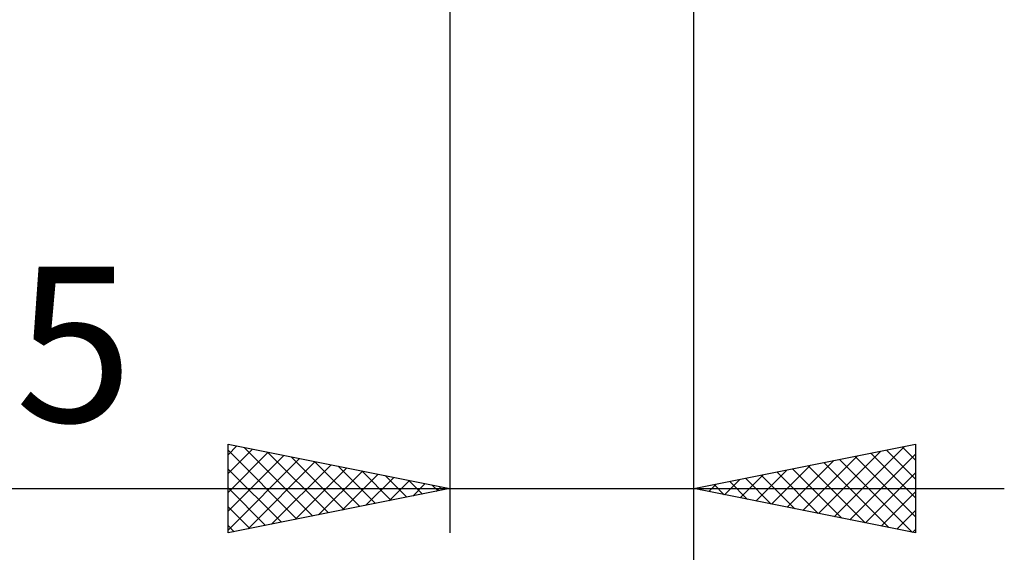
# Model space of a CAD drawing. Units: millimetres. Extents: x -15 to 95, y -36 to 38.
# Drawn here: x 48 to 70, y -16 to -4 of the extents above; entities that cross this region are included whole.
import ezdxf
from ezdxf.enums import TextEntityAlignment as Align

# ---------------------------------------------------------------- set-up
doc = ezdxf.new("R2010")
doc.units = ezdxf.units.MM
doc.header["$LTSCALE"] = 4.4
doc.layers.add('2', color=7, linetype='CONTINUOUS')
doc.styles.get("Standard").update_dxf_attribs({"font": 'Monospac821 BT'})

msp = doc.modelspace()

# ---------------------------------------------------------------- linework, layer by layer
at = {"layer": '2', "color": 7, "linetype": 'CONTINUOUS', "lineweight": 25}
for p, q in [((57.5, -1.385), (57.5, -16)), ((63, -16), (63, -1.385)), ((63, -36), (63, -1.385)), ((52.5, -16), (52.5, -14)), ((52.5, -14), (57.5, -15)), ((52.5, -14.238), (52.699, -14.04)), ((52.5, -14.663), (53.052, -14.11)), ((52.5, -14.136), (54.053, -15.689)), ((52.5, -15.087), (53.406, -14.181)), ((52.86, -14.072), (54.407, -15.619)), ((53.391, -14.178), (54.76, -15.548)), ((63, -15), (68, -14)), ((65.812, -15.562), (67.218, -14.156)), ((66.166, -15.633), (67.748, -14.05)), ((66.991, -14.202), (68, -15.211)), ((67.344, -14.131), (68, -14.787)), ((67.698, -14.06), (68, -14.363)), ((68, -14), (68, -16)), ((52.5, -15.511), (53.759, -14.252)), ((52.5, -15.936), (54.113, -14.323)), ((52.95, -15.91), (54.466, -14.393)), ((53.921, -14.284), (55.114, -15.477)), ((54.451, -14.39), (55.468, -15.406)), ((65.105, -15.421), (66.157, -14.369)), ((65.459, -15.492), (66.688, -14.262)), ((65.93, -14.414), (67.395, -15.879)), ((66.284, -14.343), (67.926, -15.985)), ((66.519, -15.704), (68, -14.223)), ((66.637, -14.273), (68, -15.635)), ((52.5, -14.56), (53.7, -15.76)), ((53.48, -15.804), (54.82, -14.464)), ((54.01, -15.698), (55.174, -14.535)), ((54.541, -15.592), (55.527, -14.605)), ((54.982, -14.496), (55.821, -15.336)), ((55.512, -14.602), (56.175, -15.265)), ((64.398, -15.28), (65.097, -14.581)), ((64.751, -15.35), (65.627, -14.475)), ((64.869, -14.626), (65.804, -15.561)), ((65.223, -14.555), (66.335, -15.667)), ((65.577, -14.485), (66.865, -15.773)), ((66.873, -15.775), (68, -14.647)), ((55.071, -15.486), (55.881, -14.676)), ((55.601, -15.38), (56.234, -14.747)), ((56.042, -14.708), (56.528, -15.194)), ((56.132, -15.274), (56.588, -14.818)), ((56.573, -14.815), (56.882, -15.124)), ((63.691, -15.138), (64.036, -14.793)), ((63.809, -14.838), (64.213, -15.243)), ((64.044, -15.209), (64.566, -14.687)), ((64.162, -14.768), (64.744, -15.349)), ((64.516, -14.697), (65.274, -15.455)), ((41.575, -15), (70, -15)), ((52.5, -14.985), (53.346, -15.831)), ((57.5, -15), (52.5, -16)), ((56.662, -15.168), (56.941, -14.888)), ((57.103, -14.921), (57.235, -15.053)), ((57.192, -15.062), (57.295, -14.959)), ((68, -16), (63, -15)), ((63.102, -14.98), (63.153, -15.031)), ((63.337, -15.067), (63.506, -14.899)), ((63.455, -14.909), (63.683, -15.137)), ((67.226, -15.845), (68, -15.072)), ((52.5, -15.409), (52.993, -15.901)), ((67.58, -15.916), (68, -15.496)), ((52.5, -15.833), (52.639, -15.972)), ((67.933, -15.987), (68, -15.92))]:
    msp.add_line(p, q, dxfattribs=at)

# ---------------------------------------------------------------- texts
msp.add_text('5.5', height=3.5, dxfattribs=at).set_placement((47.038, -13.5), align=Align.CENTER)

doc.saveas('drawing.dxf')
